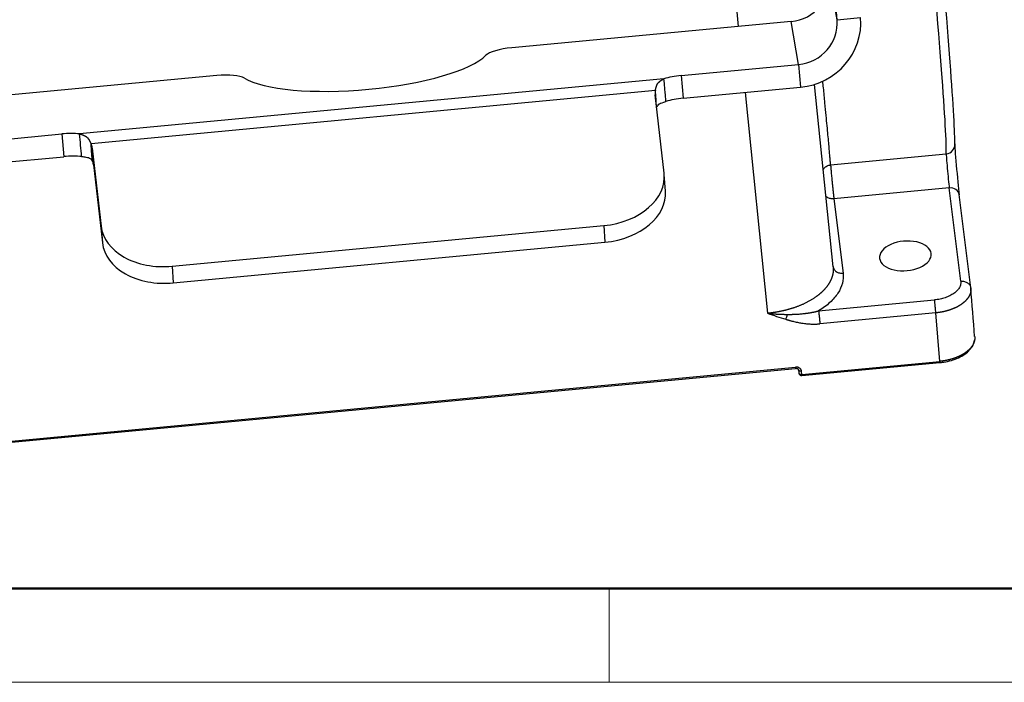
# Model space of a CAD drawing. Units: millimetres. Extents: x 3451 to 4193, y 481 to 1006.
# Drawn here: x 3519 to 3611, y 481 to 543 of the extents above; entities that cross this region are included whole.
import ezdxf

# ---------------------------------------------------------------- set-up
doc = ezdxf.new("R2010")
doc.units = ezdxf.units.MM
doc.header["$LTSCALE"] = 65.395
doc.layers.get('0').update_dxf_attribs({"linetype": 'CONTINUOUS', "lineweight": 30})
doc.layers.add('Dim', color=3, linetype='CONTINUOUS', lineweight=15)
doc.layers.add('图框', color=7, linetype='CONTINUOUS', lineweight=20)

# ---------------------------------------------------------------- blocks, each defined once
blk = doc.blocks.new('A4图框-NEW')
at = {"layer": '图框', "lineweight": 50}
blk.add_line((836.855, 484.035), (1126.929, 484.035), dxfattribs=at)
at = {"layer": '图框', "color": 6}
blk.add_line((882.948, 484.035), (882.948, 480.535), dxfattribs=at)
at = {"layer": '图框', "color": 1, "lineweight": 18}
blk.add_line((833.413, 480.535), (1130.412, 480.535), dxfattribs=at)

msp = doc.modelspace()

# ---------------------------------------------------------------- linework, layer by layer
at = {"linetype": 'Continuous'}
for p, q in [((3583.629, 570.861), (3586.569, 542.083)), ((3595.788, 542.711), (3595.107, 546.731)), ((3595.788, 542.711), (3595.723, 543.444)), ((3591.504, 542.548), (3565.422, 540.089)), ((3592.186, 538.527), (3591.504, 542.548)), ((3595.788, 542.711), (3597.978, 542.917)), ((3581.237, 537.495), (3592.186, 538.527)), ((3592.186, 538.527), (3592.375, 536.409)), ((3537.875, 537.491), (3511.793, 535.032)), ((3579.629, 537.196), (3525.081, 532.053)), ((3581.237, 537.495), (3581.425, 535.377)), ((3578.826, 536.094), (3526.145, 531.128)), ((3581.425, 535.377), (3592.375, 536.409)), ((3587.199, 535.922), (3589.305, 515.308)), ((3595.418, 519.63), (3593.677, 536.671)), ((3579.643, 528.395), (3578.81, 535.688)), ((3512.475, 531.012), (3523.424, 532.044)), ((3523.424, 532.044), (3523.613, 529.926)), ((3526.253, 530.733), (3527.086, 523.44)), ((3526.253, 530.733), (3526.369, 529.178)), ((3512.664, 528.894), (3523.613, 529.926)), ((3595.183, 529.159), (3605.978, 530.176)), ((3526.369, 529.178), (3527.202, 521.885)), ((3579.77, 526.72), (3579.654, 528.275)), ((3606.262, 527.002), (3595.494, 525.986)), ((3607.331, 518.3), (3606.262, 527.002)), ((3595.494, 525.986), (3596.346, 519.05)), ((3608.263, 517.686), (3607.194, 526.389)), ((3527.086, 523.44), (3527.202, 521.885)), ((3533.711, 519.698), (3574.005, 523.497)), ((3574.005, 523.497), (3574.121, 521.942)), ((3533.827, 518.143), (3574.121, 521.942)), ((3604.582, 520.822), (3604.576, 520.889)), ((3533.711, 519.698), (3533.827, 518.143)), ((3594.064, 515.532), (3604.887, 516.553)), ((3605.006, 515.346), (3594.182, 514.326)), ((3605.372, 510.821), (3605.006, 515.346)), ((3516.229, 503.151), (3591.911, 510.286)), ((3516.236, 503.034), (3591.918, 510.169)), ((3592.496, 509.606), (3605.372, 510.821)), ((3592.502, 509.49), (3605.379, 510.704)), ((3592.172, 510.074), (3592.215, 509.721)), ((3592.172, 510.074), (3592.215, 509.729)), ((3592.191, 510.019), (3592.215, 509.729)), ((3592.215, 509.729), (3592.215, 509.721)), ((3592.496, 509.606), (3592.472, 509.899))]:
    msp.add_line(p, q, dxfattribs=at)
for start, end in [(187.00246, 235.56648), (235.56648, 275.38597)]:
    msp.add_arc((3592.477, 509.753), 0.264, start, end, dxfattribs=at)
for centre, major_axis, ratio, start_param, end_param in [((3603.453, 556.206), (2.478, -26.283), 0.01967, 0.137323, 1.476716), ((3604.328, 556.288), (2.395, -25.407), 0.01967, 0.137323, 1.476716), ((3591.165, 546.36), (-3.904, -0.662), 0.96629, 1.494319, 3.065115), ((3591.847, 542.339), (3.904, 0.662), 0.96629, 4.635912, 6.206708), ((3591.847, 542.339), (6.073, 1.029), 0.96629, 4.635912, 6.206708), ((3565.536, 539.418), (-2.63, -0.234), 0.256705, 4.732743, 5.995668), ((3551.573, 539.237), (11.833, 1.053), 0.256705, 3.469817, 5.995668), ((3537.989, 536.821), (-2.63, -0.234), 0.256705, 3.469817, 4.732743), ((3581.35, 536.824), (2.63, 0.234), 0.256705, 1.59115, 2.261481), ((3581.438, 535.936), (2.633, 0.196), 0.705458, 2.951241, 3.16935), ((3581.539, 534.707), (2.63, 0.234), 0.256705, 1.59115, 2.261481), ((3523.538, 531.374), (2.63, 0.234), 0.256705, 0.920819, 1.59115), ((3523.625, 530.485), (2.633, 0.196), 0.705458, 0.027757, 0.245866), ((3605.894, 531.044), (0.879, -0.042), 0.990394, 4.855133, 6.425929), ((3607.022, 528.524), (-0.248, 2.628), 0.01967, 0.137323, 2.532864), ((3523.726, 529.256), (2.63, 0.234), 0.256705, 0.920819, 1.59115), ((3523.741, 528.93), (2.633, 0.196), 0.705458, 0.027757, 0.245866), ((3606.146, 528.441), (-0.165, 1.752), 0.01967, 0.137323, 2.532864), ((3573.511, 527.817), (-6.143, -0.458), 0.705458, 1.598554, 3.16935), ((3573.627, 526.262), (-6.143, -0.458), 0.705458, 1.598554, 3.141591), ((3606.32, 526.282), (0.873, 0.107), 0.820217, 0.000018, 1.536404), ((3533.218, 524.018), (-6.143, -0.458), 0.705458, 0.027757, 1.598554), ((3602.167, 520.662), (-2.412, -0.194), 0.571714, 3.16557, 6.307163), ((3533.334, 522.463), (-6.143, -0.458), 0.705458, 0.027757, 1.598554), ((3602.167, 520.662), (-2.412, -0.194), 0.571714, 0.023977, 3.16557), ((3592.477, 509.753), (-0.025, 0.263), 0.01967, 3.141598, 4.115947)]:
    msp.add_ellipse(centre, major_axis=major_axis, ratio=ratio, start_param=start_param, end_param=end_param, dxfattribs=at)
for points, knots in [([(3578.826, 536.094), (3578.828, 536.101), (3578.83, 536.115), (3578.835, 536.136), (3578.839, 536.156), (3578.843, 536.175), (3578.847, 536.195), (3578.851, 536.214), (3578.856, 536.232), (3578.86, 536.251), (3578.864, 536.269), (3578.868, 536.286), (3578.873, 536.304), (3578.877, 536.321), (3578.881, 536.337), (3578.886, 536.354), (3578.89, 536.37), (3578.895, 536.385), (3578.899, 536.401), (3578.903, 536.416), (3578.908, 536.431), (3578.912, 536.445), (3578.917, 536.46), (3578.921, 536.474), (3578.926, 536.487), (3578.93, 536.501), (3578.935, 536.514), (3578.939, 536.527), (3578.944, 536.539), (3578.949, 536.551), (3578.953, 536.564), (3578.958, 536.575), (3578.962, 536.587), (3578.967, 536.598), (3578.972, 536.609), (3578.976, 536.62), (3578.981, 536.631), (3578.986, 536.641), (3578.99, 536.651), (3578.995, 536.661), (3579, 536.67), (3579.004, 536.68), (3579.009, 536.689), (3579.014, 536.698), (3579.018, 536.707), (3579.023, 536.715), (3579.028, 536.724), (3579.033, 536.732), (3579.037, 536.74), (3579.042, 536.747), (3579.047, 536.755), (3579.052, 536.762), (3579.057, 536.769), (3579.061, 536.776), (3579.069, 536.787), (3579.079, 536.801), (3579.094, 536.818), (3579.109, 536.836), (3579.127, 536.855), (3579.145, 536.874), (3579.165, 536.893), (3579.186, 536.913), (3579.209, 536.933), (3579.233, 536.953), (3579.258, 536.973), (3579.285, 536.994), (3579.313, 537.014), (3579.342, 537.035), (3579.373, 537.055), (3579.405, 537.076), (3579.439, 537.096), (3579.474, 537.117), (3579.511, 537.137), (3579.549, 537.157), (3579.588, 537.177), (3579.615, 537.189), (3579.629, 537.196)], [0, 0, 0, 0, 0.012856, 0.02558, 0.038173, 0.050635, 0.062966, 0.075166, 0.087235, 0.099173, 0.11098, 0.122656, 0.134202, 0.145616, 0.1569, 0.168054, 0.179076, 0.189969, 0.20073, 0.211362, 0.221863, 0.232234, 0.242474, 0.252585, 0.262566, 0.272416, 0.282137, 0.291728, 0.30119, 0.310521, 0.319724, 0.328797, 0.337741, 0.346555, 0.355241, 0.363798, 0.372226, 0.380526, 0.388697, 0.396739, 0.404654, 0.41244, 0.420099, 0.42763, 0.435034, 0.442311, 0.44946, 0.456483, 0.463379, 0.470149, 0.476793, 0.483311, 0.489704, 0.495971, 0.502114, 0.518025, 0.53469, 0.552116, 0.570309, 0.589273, 0.609013, 0.629532, 0.650833, 0.67292, 0.695795, 0.719461, 0.743919, 0.769173, 0.795223, 0.822071, 0.84972, 0.878169, 0.90742, 0.937475, 0.968335, 1, 1, 1, 1]), ([(3595.183, 529.159), (3595.183, 529.162), (3595.182, 529.169), (3595.181, 529.181), (3595.181, 529.192), (3595.18, 529.204), (3595.179, 529.216), (3595.178, 529.228), (3595.177, 529.24), (3595.176, 529.253), (3595.175, 529.266), (3595.174, 529.279), (3595.173, 529.292), (3595.172, 529.306), (3595.171, 529.32), (3595.17, 529.334), (3595.169, 529.348), (3595.167, 529.363), (3595.166, 529.378), (3595.165, 529.393), (3595.164, 529.408), (3595.163, 529.424), (3595.161, 529.44), (3595.16, 529.456), (3595.159, 529.472), (3595.157, 529.489), (3595.156, 529.506), (3595.155, 529.523), (3595.153, 529.54), (3595.152, 529.558), (3595.15, 529.576), (3595.149, 529.594), (3595.147, 529.613), (3595.146, 529.631), (3595.144, 529.65), (3595.143, 529.669), (3595.131, 529.804), (3595.107, 530.088), (3595.062, 530.598), (3595.007, 531.217), (3594.939, 531.952), (3594.86, 532.801), (3594.767, 533.791), (3594.655, 534.964), (3594.548, 536.062), (3594.478, 536.772), (3594.458, 536.983)], [0, 0, 0, 0, 0.004493, 0.00899, 0.01349, 0.017994, 0.022502, 0.027013, 0.031527, 0.036046, 0.040567, 0.045093, 0.049622, 0.054154, 0.05869, 0.06323, 0.067773, 0.072319, 0.07687, 0.081424, 0.085981, 0.090542, 0.095107, 0.099675, 0.104246, 0.108822, 0.1134, 0.117983, 0.122569, 0.127158, 0.131751, 0.136348, 0.140948, 0.145552, 0.150159, 0.15477, 0.159385, 0.245613, 0.334876, 0.427175, 0.52251, 0.620879, 0.719243, 0.82894, 0.94997, 1, 1, 1, 1]), ([(3578.942, 534.539), (3578.99, 534.625), (3579.038, 534.691), (3579.133, 534.795), (3579.179, 534.833), (3579.321, 534.92), (3579.516, 535.002), (3579.817, 535.078)], [0, 0, 0, 0, 0.25, 0.25, 0.5, 0.5, 1, 1, 1, 1]), ([(3525.081, 532.053), (3525.088, 532.051), (3525.102, 532.048), (3525.123, 532.042), (3525.144, 532.037), (3525.164, 532.031), (3525.184, 532.026), (3525.203, 532.02), (3525.222, 532.014), (3525.241, 532.008), (3525.26, 532.002), (3525.279, 531.996), (3525.297, 531.99), (3525.315, 531.983), (3525.332, 531.977), (3525.35, 531.97), (3525.367, 531.964), (3525.383, 531.957), (3525.4, 531.95), (3525.416, 531.944), (3525.432, 531.937), (3525.447, 531.93), (3525.462, 531.923), (3525.477, 531.916), (3525.492, 531.91), (3525.506, 531.903), (3525.52, 531.896), (3525.534, 531.889), (3525.548, 531.882), (3525.561, 531.875), (3525.574, 531.868), (3525.586, 531.861), (3525.599, 531.854), (3525.611, 531.847), (3525.622, 531.84), (3525.634, 531.833), (3525.645, 531.826), (3525.656, 531.82), (3525.666, 531.813), (3525.676, 531.806), (3525.686, 531.799), (3525.696, 531.792), (3525.705, 531.786), (3525.714, 531.779), (3525.723, 531.773), (3525.731, 531.766), (3525.739, 531.76), (3525.749, 531.751), (3525.761, 531.741), (3525.775, 531.729), (3525.789, 531.715), (3525.803, 531.701), (3525.817, 531.686), (3525.831, 531.67), (3525.846, 531.654), (3525.86, 531.636), (3525.875, 531.617), (3525.89, 531.598), (3525.905, 531.577), (3525.92, 531.555), (3525.935, 531.533), (3525.95, 531.509), (3525.966, 531.484), (3525.981, 531.458), (3525.997, 531.431), (3526.013, 531.402), (3526.029, 531.373), (3526.045, 531.342), (3526.061, 531.309), (3526.078, 531.276), (3526.094, 531.241), (3526.111, 531.204), (3526.128, 531.167), (3526.139, 531.141), (3526.145, 531.128)], [0, 0, 0, 0, 0.014719, 0.029265, 0.04364, 0.057841, 0.071871, 0.085728, 0.099413, 0.112926, 0.126266, 0.139435, 0.152433, 0.165258, 0.177912, 0.190394, 0.202704, 0.214844, 0.226812, 0.238608, 0.250234, 0.261689, 0.272973, 0.284087, 0.29503, 0.305802, 0.316405, 0.326837, 0.3371, 0.347193, 0.357116, 0.36687, 0.376455, 0.385871, 0.395118, 0.404197, 0.413108, 0.421851, 0.430426, 0.438835, 0.447076, 0.45515, 0.463059, 0.470801, 0.478378, 0.48579, 0.493038, 0.500121, 0.512872, 0.526124, 0.539882, 0.554147, 0.568923, 0.584212, 0.600016, 0.616338, 0.633178, 0.650538, 0.668421, 0.686827, 0.705757, 0.725213, 0.745196, 0.765706, 0.786745, 0.808314, 0.830412, 0.853042, 0.876203, 0.899896, 0.924121, 0.94888, 0.974173, 1, 1, 1, 1]), ([(3525.27, 529.935), (3525.427, 529.926), (3525.559, 529.909), (3525.772, 529.873), (3525.852, 529.853), (3525.962, 529.815), (3526.019, 529.786), (3526.137, 529.702), (3526.198, 529.647), (3526.261, 529.573)], [0, 0, 0, 0, 0.25, 0.25, 0.5, 0.5, 0.75, 0.75, 1, 1, 1, 1]), ([(3594.479, 528.678), (3594.482, 528.685), (3594.486, 528.691), (3594.516, 528.748), (3594.548, 528.796), (3594.621, 528.885), (3594.663, 528.926), (3594.752, 529), (3594.801, 529.032), (3594.903, 529.086), (3594.957, 529.108), (3595.068, 529.142), (3595.125, 529.153), (3595.183, 529.159)], [0, 0, 0, 0, 0.023676, 0.023676, 0.218941, 0.218941, 0.414206, 0.414206, 0.60947, 0.60947, 0.804735, 0.804735, 1, 1, 1, 1]), ([(3595.183, 529.159), (3595.183, 529.158), (3595.183, 529.156), (3595.183, 529.153), (3595.183, 529.15), (3595.183, 529.146), (3595.183, 529.143), (3595.183, 529.139), (3595.183, 529.135), (3595.184, 529.13), (3595.184, 529.125), (3595.184, 529.12), (3595.184, 529.115), (3595.185, 529.11), (3595.185, 529.104), (3595.185, 529.098), (3595.186, 529.091), (3595.186, 529.085), (3595.186, 529.078), (3595.187, 529.07), (3595.187, 529.062), (3595.188, 529.055), (3595.188, 529.046), (3595.189, 529.038), (3595.189, 529.029), (3595.19, 529.019), (3595.191, 529.01), (3595.191, 528.999), (3595.192, 528.989), (3595.193, 528.978), (3595.194, 528.967), (3595.195, 528.956), (3595.196, 528.944), (3595.196, 528.932), (3595.197, 528.919), (3595.198, 528.906), (3595.199, 528.893), (3595.201, 528.879), (3595.202, 528.865), (3595.203, 528.85), (3595.204, 528.835), (3595.205, 528.82), (3595.207, 528.804), (3595.208, 528.788), (3595.209, 528.771), (3595.211, 528.754), (3595.212, 528.737), (3595.218, 528.667), (3595.23, 528.533), (3595.249, 528.317), (3595.272, 528.082), (3595.289, 527.901), (3595.3, 527.788), (3595.305, 527.745), (3595.309, 527.701), (3595.313, 527.658), (3595.318, 527.615), (3595.322, 527.572), (3595.326, 527.529), (3595.331, 527.485), (3595.335, 527.442), (3595.339, 527.399), (3595.344, 527.357), (3595.348, 527.314), (3595.352, 527.271), (3595.357, 527.229), (3595.361, 527.187), (3595.365, 527.145), (3595.37, 527.104), (3595.374, 527.062), (3595.378, 527.022), (3595.383, 526.981), (3595.387, 526.941), (3595.391, 526.901), (3595.395, 526.862), (3595.399, 526.823), (3595.403, 526.784), (3595.408, 526.746), (3595.412, 526.708), (3595.416, 526.671), (3595.42, 526.635), (3595.424, 526.599), (3595.427, 526.563), (3595.431, 526.528), (3595.435, 526.494), (3595.439, 526.46), (3595.443, 526.427), (3595.446, 526.394), (3595.45, 526.362), (3595.453, 526.331), (3595.457, 526.3), (3595.46, 526.27), (3595.464, 526.241), (3595.467, 526.212), (3595.47, 526.184), (3595.473, 526.157), (3595.476, 526.13), (3595.479, 526.105), (3595.482, 526.079), (3595.485, 526.055), (3595.488, 526.031), (3595.491, 526.009), (3595.493, 525.994), (3595.494, 525.986)], [0, 0, 0, 0, 0.004516, 0.009074, 0.013673, 0.018313, 0.022995, 0.027719, 0.032483, 0.03729, 0.042137, 0.047026, 0.051957, 0.056929, 0.061942, 0.066997, 0.072094, 0.077231, 0.08241, 0.087631, 0.092893, 0.098197, 0.103542, 0.108928, 0.114356, 0.119825, 0.125336, 0.130888, 0.136481, 0.142116, 0.147793, 0.153511, 0.15927, 0.165071, 0.170913, 0.176797, 0.182722, 0.188688, 0.194696, 0.200745, 0.206836, 0.212969, 0.219142, 0.225357, 0.231614, 0.237912, 0.244251, 0.250632, 0.312974, 0.375316, 0.437658, 0.499999, 0.510492, 0.520958, 0.531396, 0.541806, 0.552189, 0.562544, 0.572872, 0.583172, 0.593445, 0.60369, 0.613907, 0.624097, 0.634259, 0.644394, 0.654501, 0.664581, 0.674633, 0.684657, 0.694654, 0.704623, 0.714565, 0.724479, 0.734366, 0.744225, 0.754056, 0.76386, 0.773636, 0.783385, 0.793106, 0.8028, 0.812466, 0.822105, 0.831716, 0.841299, 0.850855, 0.860383, 0.869884, 0.879357, 0.888803, 0.898221, 0.907611, 0.916974, 0.926309, 0.935617, 0.944897, 0.95415, 0.963375, 0.972573, 0.981743, 0.990885, 1, 1, 1, 1]), ([(3595.494, 525.986), (3595.437, 525.981), (3595.38, 525.98), (3595.267, 525.988), (3595.212, 525.996), (3595.104, 526.022), (3595.052, 526.039), (3594.953, 526.081), (3594.906, 526.106), (3594.82, 526.164), (3594.781, 526.196), (3594.74, 526.238), (3594.734, 526.244), (3594.728, 526.25)], [0, 0, 0, 0, 0.193382, 0.193382, 0.386763, 0.386763, 0.580145, 0.580145, 0.773526, 0.773526, 0.966908, 0.966908, 1, 1, 1, 1]), ([(3595.413, 519.674), (3595.414, 519.667), (3595.415, 519.653), (3595.418, 519.633), (3595.42, 519.611), (3595.422, 519.589), (3595.423, 519.567), (3595.425, 519.545), (3595.426, 519.522), (3595.427, 519.499), (3595.428, 519.476), (3595.429, 519.452), (3595.429, 519.428), (3595.429, 519.403), (3595.429, 519.378), (3595.429, 519.353), (3595.428, 519.328), (3595.427, 519.302), (3595.425, 519.275), (3595.423, 519.249), (3595.421, 519.222), (3595.419, 519.194), (3595.416, 519.167), (3595.413, 519.139), (3595.409, 519.11), (3595.405, 519.082), (3595.4, 519.053), (3595.395, 519.023), (3595.39, 518.994), (3595.384, 518.964), (3595.378, 518.933), (3595.371, 518.903), (3595.363, 518.871), (3595.356, 518.84), (3595.347, 518.808), (3595.338, 518.776), (3595.329, 518.744), (3595.318, 518.711), (3595.308, 518.679), (3595.296, 518.645), (3595.284, 518.612), (3595.272, 518.578), (3595.259, 518.544), (3595.245, 518.509), (3595.23, 518.475), (3595.215, 518.439), (3595.199, 518.404), (3595.182, 518.369), (3595.165, 518.333), (3595.147, 518.297), (3595.128, 518.26), (3595.108, 518.224), (3595.087, 518.187), (3595.066, 518.15), (3595.044, 518.112), (3595.021, 518.075), (3594.997, 518.037), (3594.972, 517.999), (3594.947, 517.961), (3594.92, 517.922), (3594.893, 517.883), (3594.864, 517.845), (3594.835, 517.806), (3594.805, 517.766), (3594.773, 517.727), (3594.741, 517.688), (3594.708, 517.648), (3594.674, 517.608), (3594.638, 517.568), (3594.602, 517.528), (3594.565, 517.488), (3594.526, 517.448), (3594.487, 517.407), (3594.446, 517.367), (3594.405, 517.327), (3594.362, 517.286), (3594.318, 517.246), (3594.273, 517.205), (3594.227, 517.164), (3594.179, 517.124), (3594.131, 517.083), (3594.081, 517.043), (3594.03, 517.002), (3593.978, 516.961), (3593.925, 516.921), (3593.871, 516.881), (3593.799, 516.828), (3593.709, 516.766), (3593.6, 516.693), (3593.49, 516.623), (3593.379, 516.555), (3593.267, 516.489), (3593.154, 516.426), (3593.041, 516.365), (3592.927, 516.306), (3592.813, 516.249), (3592.698, 516.194), (3592.584, 516.142), (3592.469, 516.091), (3592.355, 516.043), (3592.241, 515.996), (3592.128, 515.952), (3592.015, 515.909), (3591.902, 515.869), (3591.791, 515.83), (3591.68, 515.793), (3591.57, 515.758), (3591.461, 515.724), (3591.353, 515.692), (3591.247, 515.662), (3591.141, 515.633), (3591.037, 515.606), (3590.934, 515.58), (3590.833, 515.556), (3590.733, 515.533), (3590.635, 515.511), (3590.538, 515.491), (3590.443, 515.472), (3590.35, 515.454), (3590.258, 515.437), (3590.168, 515.421), (3590.08, 515.407), (3589.994, 515.393), (3589.91, 515.38), (3589.827, 515.369), (3589.747, 515.358), (3589.668, 515.348), (3589.592, 515.338), (3589.517, 515.33), (3589.445, 515.322), (3589.374, 515.315), (3589.328, 515.31), (3589.305, 515.308)], [0, 0, 0, 0, 0.003493, 0.007042, 0.010649, 0.014313, 0.018033, 0.02181, 0.025644, 0.029536, 0.033484, 0.037488, 0.04155, 0.045669, 0.049844, 0.054077, 0.058366, 0.062713, 0.067116, 0.071576, 0.076093, 0.080667, 0.085297, 0.089985, 0.09473, 0.099531, 0.10439, 0.109305, 0.114277, 0.119306, 0.124392, 0.129535, 0.134735, 0.139991, 0.145305, 0.150675, 0.156103, 0.161587, 0.167128, 0.172726, 0.178381, 0.184093, 0.189862, 0.195687, 0.20157, 0.207509, 0.213506, 0.219559, 0.225669, 0.231836, 0.23806, 0.244341, 0.250679, 0.257073, 0.263525, 0.270033, 0.276599, 0.283221, 0.2899, 0.296636, 0.303429, 0.310279, 0.317185, 0.324149, 0.33117, 0.338247, 0.345381, 0.352573, 0.359821, 0.367126, 0.374488, 0.381906, 0.389382, 0.396915, 0.404504, 0.412151, 0.419854, 0.427614, 0.435431, 0.443305, 0.451236, 0.459224, 0.467269, 0.47537, 0.483529, 0.491744, 0.500016, 0.515592, 0.530964, 0.546133, 0.5611, 0.575863, 0.590424, 0.604781, 0.618936, 0.632888, 0.646637, 0.660183, 0.673526, 0.686666, 0.699603, 0.712337, 0.724869, 0.737197, 0.749322, 0.761245, 0.772964, 0.784481, 0.795795, 0.806906, 0.817813, 0.828518, 0.83902, 0.849319, 0.859415, 0.869309, 0.878999, 0.888486, 0.89777, 0.906852, 0.91573, 0.924406, 0.932879, 0.941148, 0.949215, 0.957079, 0.96474, 0.972198, 0.979453, 0.986505, 0.993354, 1, 1, 1, 1]), ([(3595.413, 519.674), (3595.418, 519.628), (3595.428, 519.582), (3595.459, 519.493), (3595.48, 519.45), (3595.532, 519.369), (3595.562, 519.33), (3595.633, 519.259), (3595.672, 519.227), (3595.758, 519.169), (3595.805, 519.144), (3595.904, 519.102), (3595.956, 519.085), (3596.064, 519.059), (3596.119, 519.051), (3596.232, 519.044), (3596.289, 519.044), (3596.346, 519.05)], [0, 0, 0, 0, 0.125, 0.125, 0.25, 0.25, 0.375, 0.375, 0.5, 0.5, 0.625, 0.625, 0.75, 0.75, 0.875, 0.875, 1, 1, 1, 1]), ([(3596.346, 519.05), (3596.384, 518.735), (3596.34, 518.111), (3595.921, 517.173), (3595.161, 516.291), (3594.464, 515.774), (3594.064, 515.532)], [0, 0, 0, 0, 0.249998, 0.499999, 0.749999, 1, 1, 1, 1]), ([(3607.331, 518.3), (3607.343, 518.202), (3607.338, 518.102), (3607.295, 517.903), (3607.256, 517.804), (3607.147, 517.61), (3607.076, 517.516), (3606.905, 517.335), (3606.805, 517.248), (3606.579, 517.086), (3606.453, 517.011), (3606.18, 516.875), (3606.033, 516.814), (3605.725, 516.709), (3605.563, 516.665), (3605.23, 516.595), (3605.059, 516.569), (3604.887, 516.553)], [0, 0, 0, 0, 0.125, 0.125, 0.25, 0.25, 0.375, 0.375, 0.5, 0.5, 0.625, 0.625, 0.75, 0.75, 0.875, 0.875, 1, 1, 1, 1]), ([(3608.265, 517.663), (3608.265, 517.657), (3608.267, 517.647), (3608.268, 517.632), (3608.27, 517.616), (3608.271, 517.6), (3608.272, 517.585), (3608.272, 517.57), (3608.273, 517.554), (3608.273, 517.539), (3608.273, 517.524), (3608.273, 517.508), (3608.273, 517.493), (3608.273, 517.478), (3608.272, 517.463), (3608.271, 517.448), (3608.27, 517.433), (3608.269, 517.418), (3608.267, 517.403), (3608.265, 517.389), (3608.264, 517.374), (3608.262, 517.359), (3608.259, 517.344), (3608.257, 517.33), (3608.255, 517.315), (3608.252, 517.301), (3608.249, 517.286), (3608.246, 517.272), (3608.243, 517.258), (3608.239, 517.244), (3608.236, 517.229), (3608.232, 517.215), (3608.228, 517.201), (3608.224, 517.187), (3608.22, 517.173), (3608.216, 517.16), (3608.212, 517.146), (3608.207, 517.132), (3608.202, 517.119), (3608.197, 517.105), (3608.192, 517.091), (3608.187, 517.078), (3608.182, 517.065), (3608.177, 517.051), (3608.171, 517.038), (3608.166, 517.025), (3608.16, 517.012), (3608.154, 516.999), (3608.148, 516.986), (3608.142, 516.973), (3608.136, 516.96), (3608.129, 516.948), (3608.123, 516.935), (3608.116, 516.923), (3608.11, 516.91), (3608.103, 516.898), (3608.096, 516.885), (3608.089, 516.873), (3608.082, 516.861), (3608.075, 516.849), (3608.068, 516.837), (3608.06, 516.825), (3608.053, 516.813), (3608.045, 516.801), (3608.038, 516.789), (3608.03, 516.778), (3608.022, 516.766), (3608.015, 516.754), (3608.007, 516.743), (3607.999, 516.732), (3607.991, 516.72), (3607.982, 516.709), (3607.974, 516.698), (3607.966, 516.687), (3607.958, 516.676), (3607.949, 516.665), (3607.941, 516.654), (3607.932, 516.644), (3607.924, 516.633), (3607.915, 516.622), (3607.906, 516.612), (3607.898, 516.601), (3607.889, 516.591), (3607.88, 516.581), (3607.871, 516.571), (3607.862, 516.56), (3607.853, 516.55), (3607.844, 516.54), (3607.835, 516.53), (3607.826, 516.521), (3607.817, 516.511), (3607.808, 516.501), (3607.799, 516.492), (3607.79, 516.482), (3607.78, 516.473), (3607.771, 516.463), (3607.762, 516.454), (3607.752, 516.445), (3607.743, 516.436), (3607.734, 516.427), (3607.724, 516.418), (3607.715, 516.409), (3607.705, 516.4), (3607.696, 516.391), (3607.686, 516.382), (3607.677, 516.374), (3607.668, 516.365), (3607.658, 516.357), (3607.649, 516.348), (3607.639, 516.34), (3607.629, 516.332), (3607.62, 516.324), (3607.61, 516.316), (3607.601, 516.308), (3607.591, 516.3), (3607.582, 516.292), (3607.572, 516.284), (3607.563, 516.276), (3607.553, 516.269), (3607.544, 516.261), (3607.534, 516.253), (3607.525, 516.246), (3607.515, 516.239), (3607.506, 516.231), (3607.496, 516.224), (3607.487, 516.217), (3607.478, 516.21), (3607.468, 516.203), (3607.459, 516.196), (3607.449, 516.189), (3607.44, 516.182), (3607.431, 516.175), (3607.421, 516.168), (3607.403, 516.156), (3607.376, 516.136), (3607.339, 516.111), (3607.302, 516.087), (3607.264, 516.062), (3607.225, 516.038), (3607.186, 516.014), (3607.147, 515.991), (3607.107, 515.968), (3607.066, 515.946), (3607.026, 515.923), (3606.984, 515.902), (3606.942, 515.88), (3606.9, 515.859), (3606.858, 515.838), (3606.814, 515.818), (3606.771, 515.798), (3606.727, 515.778), (3606.683, 515.759), (3606.639, 515.741), (3606.594, 515.722), (3606.549, 515.704), (3606.503, 515.687), (3606.457, 515.67), (3606.411, 515.653), (3606.365, 515.636), (3606.318, 515.621), (3606.272, 515.605), (3606.224, 515.59), (3606.177, 515.575), (3606.13, 515.561), (3606.082, 515.547), (3606.034, 515.534), (3605.986, 515.52), (3605.938, 515.508), (3605.889, 515.496), (3605.841, 515.484), (3605.792, 515.472), (3605.743, 515.461), (3605.695, 515.451), (3605.646, 515.441), (3605.597, 515.431), (3605.547, 515.422), (3605.498, 515.413), (3605.449, 515.404), (3605.4, 515.396), (3605.35, 515.388), (3605.301, 515.381), (3605.252, 515.374), (3605.203, 515.368), (3605.153, 515.362), (3605.104, 515.356), (3605.055, 515.351), (3605.022, 515.348), (3605.006, 515.346)], [0, 0, 0, 0, 0.005001, 0.009983, 0.014947, 0.019893, 0.02482, 0.029728, 0.034618, 0.039489, 0.044342, 0.049176, 0.053992, 0.058789, 0.063567, 0.068327, 0.073069, 0.077792, 0.082496, 0.087182, 0.091849, 0.096498, 0.101129, 0.10574, 0.110334, 0.114908, 0.119464, 0.124002, 0.128521, 0.133022, 0.137504, 0.141967, 0.146412, 0.150838, 0.155246, 0.159635, 0.164006, 0.168358, 0.172692, 0.177007, 0.181304, 0.185582, 0.189842, 0.194083, 0.198305, 0.202509, 0.206694, 0.210861, 0.21501, 0.219139, 0.223251, 0.227343, 0.231418, 0.235473, 0.23951, 0.243529, 0.247529, 0.25151, 0.255473, 0.259418, 0.263344, 0.267251, 0.27114, 0.27501, 0.278862, 0.282695, 0.28651, 0.290306, 0.294084, 0.297843, 0.301583, 0.305305, 0.309009, 0.312694, 0.31636, 0.320008, 0.323637, 0.327248, 0.33084, 0.334414, 0.337969, 0.341506, 0.345024, 0.348523, 0.352004, 0.355467, 0.358911, 0.362336, 0.365743, 0.369131, 0.372501, 0.375852, 0.379185, 0.382499, 0.385795, 0.389072, 0.392331, 0.395571, 0.398792, 0.401995, 0.40518, 0.408346, 0.411493, 0.414622, 0.417732, 0.420824, 0.423897, 0.426952, 0.429988, 0.433006, 0.436005, 0.438985, 0.441947, 0.444891, 0.447816, 0.450722, 0.45361, 0.456479, 0.45933, 0.462162, 0.464976, 0.467771, 0.470548, 0.473306, 0.476045, 0.478767, 0.481469, 0.484153, 0.486818, 0.489465, 0.492094, 0.494703, 0.497295, 0.499867, 0.509801, 0.519716, 0.529611, 0.539488, 0.549345, 0.559183, 0.569002, 0.578802, 0.588583, 0.598344, 0.608087, 0.61781, 0.627514, 0.637199, 0.646865, 0.656512, 0.66614, 0.675748, 0.685338, 0.694908, 0.704459, 0.713991, 0.723504, 0.732998, 0.742473, 0.751928, 0.761365, 0.770782, 0.78018, 0.789559, 0.798919, 0.80826, 0.817582, 0.826884, 0.836168, 0.845432, 0.854677, 0.863903, 0.87311, 0.882298, 0.891467, 0.900616, 0.909747, 0.918858, 0.92795, 0.937024, 0.946078, 0.955112, 0.964128, 0.973125, 0.982102, 0.991061, 1, 1, 1, 1]), ([(3607.331, 518.3), (3607.388, 518.305), (3607.446, 518.306), (3607.56, 518.298), (3607.616, 518.29), (3607.725, 518.264), (3607.778, 518.246), (3607.877, 518.203), (3607.924, 518.177), (3608.011, 518.118), (3608.05, 518.085), (3608.12, 518.012), (3608.151, 517.973), (3608.201, 517.89), (3608.222, 517.847), (3608.252, 517.756), (3608.261, 517.71), (3608.265, 517.663)], [0, 0, 0, 0, 0.125, 0.125, 0.25, 0.25, 0.375, 0.375, 0.5, 0.5, 0.625, 0.625, 0.75, 0.75, 0.875, 0.875, 1, 1, 1, 1]), ([(3589.305, 515.308), (3589.323, 515.306), (3589.359, 515.302), (3589.413, 515.297), (3589.467, 515.292), (3589.521, 515.286), (3589.575, 515.281), (3589.629, 515.276), (3589.683, 515.272), (3589.737, 515.267), (3589.791, 515.263), (3589.846, 515.258), (3589.9, 515.254), (3589.954, 515.25), (3590.008, 515.247), (3590.062, 515.243), (3590.117, 515.24), (3590.171, 515.237), (3590.237, 515.233), (3590.315, 515.229), (3590.406, 515.225), (3590.497, 515.221), (3590.589, 515.217), (3590.682, 515.214), (3590.776, 515.211), (3590.871, 515.209), (3590.967, 515.207), (3591.064, 515.206), (3591.129, 515.205), (3591.162, 515.205)], [0, 0, 0, 0, 0.028876, 0.057767, 0.086674, 0.115599, 0.144542, 0.173504, 0.202486, 0.231488, 0.260511, 0.289556, 0.318624, 0.347716, 0.376832, 0.405973, 0.43514, 0.464334, 0.493556, 0.54171, 0.590401, 0.639635, 0.689417, 0.739754, 0.790653, 0.84212, 0.894161, 0.946786, 1, 1, 1, 1]), ([(3590.993, 514.746), (3591.025, 514.813), (3591.055, 514.887), (3591.112, 515.042), (3591.138, 515.123), (3591.161, 515.205)], [0, 0, 0, 0, 0.5, 0.5, 1, 1, 1, 1]), ([(3590.993, 514.746), (3591.015, 514.74), (3591.062, 514.726), (3591.136, 514.705), (3591.218, 514.682), (3591.308, 514.656), (3591.407, 514.63), (3591.514, 514.601), (3591.629, 514.572), (3591.858, 514.516), (3592.16, 514.45), (3592.49, 514.393), (3592.736, 514.358), (3592.937, 514.334), (3593.141, 514.316), (3593.343, 514.305), (3593.534, 514.299), (3593.704, 514.299), (3593.849, 514.303), (3593.969, 514.309), (3594.063, 514.315), (3594.131, 514.321), (3594.168, 514.324), (3594.182, 514.326)], [0, 0, 0, 0, 0.021593, 0.045782, 0.072577, 0.101985, 0.134018, 0.168687, 0.206007, 0.245994, 0.389189, 0.494751, 0.556811, 0.619261, 0.682106, 0.745368, 0.804889, 0.856805, 0.901038, 0.937526, 0.966214, 0.987052, 1, 1, 1, 1]), ([(3591.162, 515.205), (3591.178, 515.205), (3591.212, 515.205), (3591.262, 515.205), (3591.311, 515.205), (3591.359, 515.205), (3591.406, 515.206), (3591.453, 515.206), (3591.498, 515.207), (3591.543, 515.208), (3591.587, 515.209), (3591.63, 515.21), (3591.672, 515.211), (3591.713, 515.212), (3591.753, 515.214), (3591.793, 515.215), (3591.831, 515.217), (3591.869, 515.219), (3591.906, 515.22), (3591.999, 515.225), (3592.145, 515.233), (3592.34, 515.248), (3592.526, 515.264), (3592.675, 515.279), (3592.791, 515.293), (3592.877, 515.303), (3592.961, 515.314), (3593.044, 515.325), (3593.126, 515.337), (3593.206, 515.35), (3593.285, 515.363), (3593.362, 515.376), (3593.439, 515.39), (3593.513, 515.404), (3593.587, 515.419), (3593.659, 515.434), (3593.73, 515.449), (3593.799, 515.465), (3593.867, 515.482), (3593.934, 515.498), (3593.999, 515.515), (3594.042, 515.527), (3594.064, 515.532)], [0, 0, 0, 0, 0.017177, 0.034069, 0.050678, 0.067001, 0.083039, 0.098791, 0.114256, 0.129435, 0.144326, 0.158928, 0.173242, 0.187267, 0.201001, 0.214445, 0.227598, 0.240458, 0.253026, 0.2653, 0.335765, 0.402963, 0.466863, 0.527433, 0.557443, 0.587022, 0.616168, 0.64488, 0.673156, 0.700993, 0.728389, 0.755343, 0.781852, 0.807914, 0.833526, 0.858685, 0.88339, 0.907637, 0.931424, 0.954748, 0.977608, 1, 1, 1, 1]), ([(3594.064, 515.532), (3594.068, 515.5), (3594.072, 515.463), (3594.081, 515.382), (3594.086, 515.337), (3594.096, 515.242), (3594.102, 515.191), (3594.112, 515.086), (3594.118, 515.032), (3594.129, 514.92), (3594.134, 514.863), (3594.145, 514.75), (3594.15, 514.693), (3594.16, 514.582), (3594.165, 514.528), (3594.174, 514.423), (3594.178, 514.373), (3594.182, 514.326)], [0, 0, 0, 0, 0.125, 0.125, 0.25, 0.25, 0.375, 0.375, 0.5, 0.5, 0.625, 0.625, 0.75, 0.75, 0.875, 0.875, 1, 1, 1, 1]), ([(3608.63, 513.147), (3608.631, 513.141), (3608.632, 513.13), (3608.634, 513.114), (3608.635, 513.098), (3608.637, 513.081), (3608.638, 513.065), (3608.638, 513.048), (3608.639, 513.032), (3608.639, 513.015), (3608.639, 512.999), (3608.639, 512.982), (3608.638, 512.966), (3608.638, 512.949), (3608.637, 512.933), (3608.636, 512.916), (3608.634, 512.9), (3608.633, 512.883), (3608.631, 512.867), (3608.629, 512.851), (3608.627, 512.841), (3608.627, 512.836)], [0, 0, 0, 0, 0.05311, 0.106221, 0.159331, 0.212441, 0.265551, 0.318661, 0.371772, 0.424882, 0.477992, 0.531102, 0.584212, 0.637322, 0.690431, 0.743541, 0.796651, 0.849761, 0.902871, 0.95598, 1, 1, 1, 1]), ([(3605.347, 510.702), (3605.479, 510.713), (3605.859, 510.76), (3606.474, 510.898), (3607.143, 511.148), (3607.723, 511.478), (3608.185, 511.876), (3608.502, 512.322), (3608.598, 512.638), (3608.62, 512.795)], [0, 0, 0, 0, 0.080877, 0.23444, 0.38862, 0.543565, 0.699519, 0.855787, 1, 1, 1, 1]), ([(3608.627, 512.836), (3608.627, 512.836), (3608.626, 512.829), (3608.624, 512.817), (3608.621, 512.801), (3608.618, 512.784), (3608.615, 512.767), (3608.611, 512.751), (3608.607, 512.734), (3608.603, 512.718), (3608.599, 512.701), (3608.595, 512.685), (3608.59, 512.668), (3608.585, 512.652), (3608.58, 512.635), (3608.575, 512.619), (3608.569, 512.602), (3608.563, 512.586), (3608.557, 512.569), (3608.551, 512.553), (3608.544, 512.537), (3608.538, 512.52), (3608.531, 512.504), (3608.523, 512.488), (3608.516, 512.471), (3608.508, 512.455), (3608.5, 512.439), (3608.492, 512.422), (3608.484, 512.406), (3608.475, 512.39), (3608.467, 512.374), (3608.458, 512.358), (3608.448, 512.342), (3608.439, 512.326), (3608.429, 512.31), (3608.419, 512.294), (3608.409, 512.278), (3608.399, 512.262), (3608.388, 512.246), (3608.378, 512.23), (3608.367, 512.214), (3608.355, 512.198), (3608.344, 512.183), (3608.332, 512.167), (3608.321, 512.151), (3608.309, 512.136), (3608.296, 512.12), (3608.284, 512.105), (3608.271, 512.089), (3608.258, 512.074), (3608.245, 512.058), (3608.232, 512.043), (3608.218, 512.028), (3608.204, 512.013), (3608.19, 511.997), (3608.176, 511.982), (3608.162, 511.967), (3608.147, 511.952), (3608.133, 511.937), (3608.118, 511.923), (3608.102, 511.908), (3608.087, 511.893), (3608.072, 511.878), (3608.056, 511.864), (3608.04, 511.849), (3608.024, 511.835), (3608.007, 511.82), (3607.991, 511.806), (3607.974, 511.792), (3607.957, 511.777), (3607.94, 511.763), (3607.923, 511.749), (3607.905, 511.735), (3607.888, 511.721), (3607.87, 511.707), (3607.852, 511.694), (3607.833, 511.68), (3607.815, 511.666), (3607.796, 511.653), (3607.778, 511.639), (3607.759, 511.626), (3607.74, 511.612), (3607.72, 511.599), (3607.7, 511.585), (3607.679, 511.572), (3607.658, 511.558), (3607.637, 511.544), (3607.615, 511.53), (3607.593, 511.516), (3607.57, 511.502), (3607.546, 511.488), (3607.522, 511.474), (3607.498, 511.459), (3607.473, 511.445), (3607.447, 511.431), (3607.421, 511.416), (3607.395, 511.402), (3607.367, 511.387), (3607.34, 511.373), (3607.311, 511.358), (3607.283, 511.344), (3607.253, 511.329), (3607.223, 511.315), (3607.193, 511.3), (3607.162, 511.286), (3607.13, 511.271), (3607.098, 511.257), (3607.065, 511.242), (3607.032, 511.228), (3606.998, 511.214), (3606.963, 511.199), (3606.928, 511.185), (3606.892, 511.171), (3606.855, 511.157), (3606.818, 511.143), (3606.781, 511.13), (3606.742, 511.116), (3606.704, 511.103), (3606.664, 511.089), (3606.624, 511.076), (3606.583, 511.063), (3606.542, 511.05), (3606.5, 511.037), (3606.457, 511.025), (3606.414, 511.013), (3606.37, 511.001), (3606.326, 510.989), (3606.281, 510.977), (3606.235, 510.966), (3606.189, 510.955), (3606.142, 510.944), (3606.095, 510.933), (3606.047, 510.923), (3605.998, 510.913), (3605.949, 510.903), (3605.899, 510.894), (3605.849, 510.885), (3605.798, 510.876), (3605.747, 510.868), (3605.695, 510.86), (3605.642, 510.852), (3605.589, 510.845), (3605.536, 510.838), (3605.481, 510.832), (3605.427, 510.826), (3605.39, 510.823), (3605.372, 510.821)], [0, 0, 0, 0, 0.000988, 0.006764, 0.012539, 0.018314, 0.02409, 0.029865, 0.03564, 0.041416, 0.047191, 0.052966, 0.058742, 0.064517, 0.070292, 0.076067, 0.081843, 0.087618, 0.093393, 0.099168, 0.104944, 0.110719, 0.116494, 0.122269, 0.128045, 0.13382, 0.139595, 0.14537, 0.151146, 0.156921, 0.162696, 0.168471, 0.174246, 0.180022, 0.185797, 0.191572, 0.197347, 0.203122, 0.208898, 0.214673, 0.220448, 0.226223, 0.231998, 0.237773, 0.243549, 0.249324, 0.255099, 0.260874, 0.266649, 0.272424, 0.278199, 0.283975, 0.28975, 0.295525, 0.3013, 0.307075, 0.31285, 0.318625, 0.3244, 0.330175, 0.33595, 0.341725, 0.347501, 0.353276, 0.359051, 0.364826, 0.370601, 0.376376, 0.382151, 0.387926, 0.393701, 0.399476, 0.405251, 0.411026, 0.416801, 0.422576, 0.428351, 0.434126, 0.439901, 0.445676, 0.451379, 0.457164, 0.463032, 0.468984, 0.475018, 0.481135, 0.487336, 0.493619, 0.499985, 0.506434, 0.512966, 0.519581, 0.526279, 0.53306, 0.539924, 0.546871, 0.553901, 0.561014, 0.56821, 0.575489, 0.582851, 0.590295, 0.597823, 0.605434, 0.613127, 0.620904, 0.628764, 0.636706, 0.644732, 0.65284, 0.661031, 0.669306, 0.677663, 0.686104, 0.694627, 0.703233, 0.711922, 0.720695, 0.72955, 0.738488, 0.747509, 0.756613, 0.7658, 0.77507, 0.784423, 0.793859, 0.803378, 0.81298, 0.822664, 0.832432, 0.842283, 0.852217, 0.862233, 0.872333, 0.882516, 0.892781, 0.90313, 0.913561, 0.924076, 0.934673, 0.945354, 0.956117, 0.966963, 0.977893, 0.988905, 1, 1, 1, 1]), ([(3592.472, 509.899), (3592.47, 509.927), (3592.464, 509.955), (3592.446, 510.01), (3592.434, 510.037), (3592.403, 510.087), (3592.385, 510.111), (3592.343, 510.155), (3592.319, 510.175), (3592.267, 510.211), (3592.239, 510.227), (3592.179, 510.253), (3592.148, 510.264), (3592.082, 510.28), (3592.048, 510.285), (3591.98, 510.29), (3591.945, 510.289), (3591.911, 510.286)], [0, 0, 0, 0, 0.125, 0.125, 0.25, 0.25, 0.375, 0.375, 0.5, 0.5, 0.625, 0.625, 0.75, 0.75, 0.875, 0.875, 1, 1, 1, 1]), ([(3591.915, 510.169), (3591.945, 510.172), (3592.002, 510.171), (3592.084, 510.149), (3592.146, 510.11), (3592.182, 510.065), (3592.191, 510.037), (3592.191, 510.022)], [0, 0, 0, 0, 0.174202, 0.36028, 0.549477, 0.753688, 1, 1, 1, 1]), ([(3605.372, 510.821), (3605.374, 510.792), (3605.376, 510.767), (3605.379, 510.729), (3605.379, 510.715), (3605.379, 510.706), (3605.379, 510.705), (3605.379, 510.704)], [0, 0, 0, 0, 0.405731, 0.405731, 0.811462, 0.811462, 1, 1, 1, 1]), ([(3592.472, 509.899), (3592.438, 509.895), (3592.403, 509.896), (3592.338, 509.904), (3592.308, 509.912), (3592.256, 509.935), (3592.234, 509.949), (3592.203, 509.982), (3592.194, 510), (3592.191, 510.019)], [0, 0, 0, 0, 0.25, 0.25, 0.5, 0.5, 0.75, 0.75, 1, 1, 1, 1]), ([(3592.215, 509.729), (3592.215, 509.727), (3592.215, 509.725), (3592.216, 509.721), (3592.217, 509.717), (3592.218, 509.713), (3592.22, 509.709), (3592.221, 509.705), (3592.223, 509.701), (3592.225, 509.698), (3592.227, 509.694), (3592.229, 509.691), (3592.231, 509.688), (3592.233, 509.685), (3592.235, 509.682), (3592.238, 509.679), (3592.24, 509.676), (3592.243, 509.673), (3592.245, 509.671), (3592.248, 509.668), (3592.251, 509.666), (3592.253, 509.663), (3592.256, 509.661), (3592.259, 509.659), (3592.262, 509.657), (3592.264, 509.655), (3592.267, 509.653), (3592.27, 509.651), (3592.273, 509.649), (3592.275, 509.647), (3592.278, 509.646), (3592.281, 509.644), (3592.283, 509.643), (3592.286, 509.641), (3592.288, 509.64), (3592.291, 509.639), (3592.293, 509.638), (3592.295, 509.637), (3592.298, 509.636), (3592.3, 509.634), (3592.302, 509.634), (3592.318, 509.626), (3592.351, 509.616), (3592.402, 509.607), (3592.45, 509.604), (3592.481, 509.605), (3592.496, 509.606), (3592.496, 509.606)], [0, 0, 0, 0, 0.018338, 0.036377, 0.054115, 0.071554, 0.088694, 0.105533, 0.122073, 0.138312, 0.154253, 0.169893, 0.185233, 0.200274, 0.215015, 0.229456, 0.243598, 0.257439, 0.270981, 0.284223, 0.297166, 0.309808, 0.322151, 0.334194, 0.345937, 0.357381, 0.368524, 0.379368, 0.389912, 0.400157, 0.410101, 0.419746, 0.429091, 0.438136, 0.446881, 0.455327, 0.463472, 0.471318, 0.478865, 0.486111, 0.493058, 0.499704, 0.64465, 0.776262, 0.894526, 0.999431, 1, 1, 1, 1]), ([(3592.496, 509.606), (3592.494, 509.604), (3592.491, 509.601), (3592.486, 509.596), (3592.481, 509.591), (3592.476, 509.587), (3592.472, 509.583), (3592.467, 509.579), (3592.463, 509.575), (3592.458, 509.571), (3592.454, 509.568), (3592.45, 509.565), (3592.446, 509.562), (3592.443, 509.559), (3592.439, 509.557), (3592.436, 509.555), (3592.432, 509.552), (3592.429, 509.55), (3592.426, 509.548), (3592.423, 509.547), (3592.415, 509.542), (3592.402, 509.536), (3592.385, 509.53), (3592.368, 509.527), (3592.356, 509.526), (3592.347, 509.528), (3592.341, 509.529), (3592.335, 509.532), (3592.331, 509.534), (3592.329, 509.535), (3592.328, 509.535)], [0, 0, 0, 0, 0.026558, 0.052478, 0.077758, 0.1024, 0.126404, 0.149768, 0.172494, 0.194581, 0.21603, 0.23684, 0.257011, 0.276544, 0.295438, 0.313693, 0.33131, 0.348289, 0.364629, 0.380331, 0.395394, 0.494735, 0.594075, 0.693415, 0.792755, 0.842471, 0.892187, 0.941903, 0.991618, 1, 1, 1, 1])]:
    msp.add_open_spline(points, degree=3, knots=knots, dxfattribs=at)
for points, degree in [([(3579.817, 535.078), (3579.629, 537.196)], 1), ([(3578.942, 534.539), (3578.904, 535.058), (3578.865, 535.576), (3578.826, 536.094)], 3), ([(3525.27, 529.935), (3525.207, 530.641), (3525.144, 531.347), (3525.081, 532.053)], 3), ([(3526.261, 529.573), (3526.145, 531.128)], 1), ([(3608.631, 513.147), (3608.509, 514.652), (3608.387, 516.157), (3608.265, 517.663)], 3), ([(3589.305, 515.308), (3589.86, 515.111), (3590.417, 514.916), (3590.993, 514.746)], 3)]:
    msp.add_open_spline(points, degree=degree, dxfattribs=at)
at = {"linetype": 'Continuous', "extrusion": (-1.2316e-12, -1.208e-13, -1)}
msp.add_open_spline([(3605.006, 515.346), (3605.002, 515.393), (3604.998, 515.443), (3604.989, 515.548), (3604.984, 515.603), (3604.974, 515.714), (3604.969, 515.77), (3604.958, 515.884), (3604.952, 515.941), (3604.941, 516.052), (3604.936, 516.107), (3604.925, 516.212), (3604.92, 516.262), (3604.91, 516.358), (3604.905, 516.402), (3604.896, 516.484), (3604.891, 516.52), (3604.887, 516.553)], degree=3, knots=[0, 0, 0, 0, 0.125, 0.125, 0.25, 0.25, 0.375, 0.375, 0.5, 0.5, 0.625, 0.625, 0.75, 0.75, 0.875, 0.875, 1, 1, 1, 1], dxfattribs=at)
at = {"linetype": 'Continuous', "extrusion": (3.2693e-12, 1.681e-13, -1)}
msp.add_open_spline([(3591.911, 510.286), (3591.913, 510.257), (3591.915, 510.232), (3591.918, 510.194), (3591.918, 510.18), (3591.918, 510.171), (3591.918, 510.169), (3591.918, 510.169)], degree=3, knots=[0, 0, 0, 0, 0.405484, 0.405484, 0.810968, 0.810968, 1, 1, 1, 1], dxfattribs=at)

# ---------------------------------------------------------------- block references
at = {"layer": 'Dim', "xscale": 2.5, "yscale": 2.5, "zscale": 2.5}
msp.add_blockref('A4图框-NEW', (1367.135, -720.473), dxfattribs=at)

doc.saveas('drawing.dxf')
